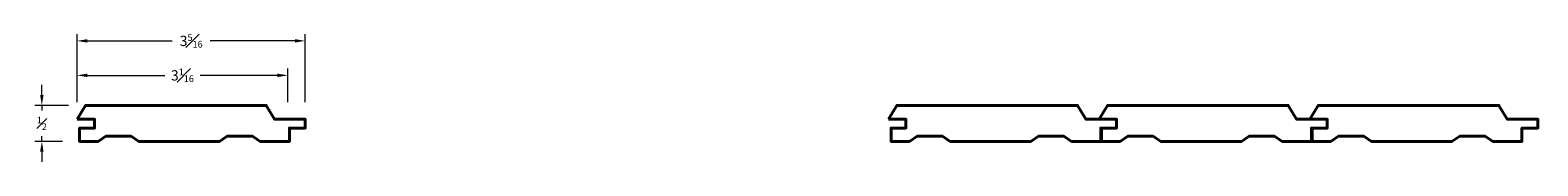
# Model space of a CAD drawing. Units: inches. Extents: x 0.2 to 22.2, y 0.2 to 2.1.
import ezdxf

# ---------------------------------------------------------------- set-up
doc = ezdxf.new("R2010")
doc.units = ezdxf.units.IN
doc.header["$MEASUREMENT"] = 0
doc.layers.get('0').update_dxf_attribs({"lineweight": 40})
doc.layers.add('DIMENSION', color=7, linetype='Continuous', lineweight=15)
doc.dimstyles.new('small trim', dxfattribs={"dimscale": 0, "dimtxt": 0.15, "dimasz": 0.15, "dimexe": 0.1, "dimexo": 0.25, "dimgap": 0.09, "dimtad": 0, "dimtih": 1, "dimtoh": 1, "dimdec": 4, "dimzin": 0, "dimdsep": 46, "dimlunit": 5, "dimtxsty": 'Standard', "dimcen": 0.09, "dimdle": 0.25, "dimclrd": 252, "dimclre": 252, "dimclrt": 256, "dimadec": 0, "dimazin": 0, "dimtfac": 0.65, "dimtdec": 4, "dimtmove": 2, "dimatfit": 1, "dimfxl": 1, "dimfrac": 1, "dimtolj": 1, "dimtzin": 0, "dimlwd": 9, "dimlwe": 9, "dimarcsym": 0})

# ---------------------------------------------------------------- blocks, each defined once
blk = doc.blocks.new('*D371')
at = {"layer": 'Defpoints', "color": 0, "transparency": 16777216}
for p in [(0.997, 1.023), (0.359, 0.498), (0.911, 0.498)]:
    blk.add_point(p, dxfattribs=at)
at = {"layer": 'DIMENSION', "color": 252, "lineweight": 9, "transparency": 16777216}
for p, q in [((0.359, 1.173), (0.359, 1.323)), ((0.747, 1.023), (0.259, 1.023)), ((0.359, 1.023), (0.359, 0.948)), ((0.661, 0.498), (0.259, 0.498)), ((0.359, 0.498), (0.359, 0.573)), ((0.359, 0.348), (0.359, 0.198))]:
    blk.add_line(p, q, dxfattribs=at)
at = {"layer": 'DIMENSION', "color": 252, "transparency": 16777216}
for points in [[(0.334, 1.173), (0.384, 1.173), (0.359, 1.023)], [(0.334, 0.348), (0.384, 0.348), (0.359, 0.498)]]:
    blk.add_solid(points, dxfattribs=at)
at = {"layer": 'DIMENSION', "transparency": 16777216, "insert": (0.359, 0.761), "char_height": 0.15, "attachment_point": 5}
blk.add_mtext('\\A1;{\\H0.65x;\\S1#2;}', dxfattribs=at)
blk = doc.blocks.new('*D372')
at = {"layer": 'Defpoints', "color": 0, "transparency": 16777216}
for p in [(3.947, 1.462), (0.873, 0.821), (3.947, 0.821)]:
    blk.add_point(p, dxfattribs=at)
at = {"layer": 'DIMENSION', "color": 252, "lineweight": 9, "transparency": 16777216}
for p, q in [((0.873, 1.071), (0.873, 1.562)), ((3.947, 1.071), (3.947, 1.562)), ((1.023, 1.462), (2.154, 1.462)), ((3.797, 1.462), (2.667, 1.462))]:
    blk.add_line(p, q, dxfattribs=at)
at = {"layer": 'DIMENSION', "color": 252, "transparency": 16777216}
for points in [[(1.023, 1.487), (1.023, 1.437), (0.873, 1.462)], [(3.797, 1.487), (3.797, 1.437), (3.947, 1.462)]]:
    blk.add_solid(points, dxfattribs=at)
at = {"layer": 'DIMENSION', "transparency": 16777216, "insert": (2.41, 1.462), "char_height": 0.15, "attachment_point": 5}
blk.add_mtext('\\A1;3{\\H0.65x;\\S1#16;}', dxfattribs=at)
blk = doc.blocks.new('*D373')
at = {"layer": 'Defpoints', "color": 0, "transparency": 16777216}
for p in [(4.202, 1.965), (0.873, 0.821), (4.202, 0.821)]:
    blk.add_point(p, dxfattribs=at)
at = {"layer": 'DIMENSION', "color": 252, "lineweight": 9, "transparency": 16777216}
for p, q in [((0.873, 1.071), (0.873, 2.065)), ((4.202, 1.071), (4.202, 2.065)), ((1.023, 1.965), (2.26, 1.965)), ((4.052, 1.965), (2.815, 1.965))]:
    blk.add_line(p, q, dxfattribs=at)
at = {"layer": 'DIMENSION', "color": 252, "transparency": 16777216}
for points in [[(1.023, 1.99), (1.023, 1.94), (0.873, 1.965)], [(4.052, 1.99), (4.052, 1.94), (4.202, 1.965)]]:
    blk.add_solid(points, dxfattribs=at)
at = {"layer": 'DIMENSION', "transparency": 16777216, "insert": (2.538, 1.965), "char_height": 0.15, "attachment_point": 5}
blk.add_mtext('\\A1;3{\\H0.65x;\\S5#16;}', dxfattribs=at)

msp = doc.modelspace()

# ---------------------------------------------------------------- linework, layer by layer
for points in [[(0.87402, 0.82054), (0.99675, 1.02322), (3.63311, 1.02322), (3.75583, 0.82054), (4.2019, 0.82054), (4.2019, 0.69284), (3.97069, 0.69284), (3.97069, 0.49779), (3.54529, 0.49779), (3.43232, 0.57256), (3.06208, 0.57256), (2.94911, 0.49779), (1.77611, 0.49779), (1.66314, 0.57256), (1.2929, 0.57256), (1.17993, 0.49779), (0.911, 0.49779), (0.911, 0.69236), (1.12867, 0.69236), (1.12867, 0.82054), (0.87323, 0.82054)], [(12.71168, 0.82054), (12.83441, 1.02322), (15.47077, 1.02322), (15.59349, 0.82054), (16.03956, 0.82054), (16.03956, 0.69284), (15.80835, 0.69284), (15.80835, 0.49779), (15.38295, 0.49779), (15.26998, 0.57256), (14.89974, 0.57256), (14.78677, 0.49779), (13.61377, 0.49779), (13.5008, 0.57256), (13.13056, 0.57256), (13.01759, 0.49779), (12.74866, 0.49779), (12.74866, 0.69236), (12.96633, 0.69236), (12.96633, 0.82054), (12.71089, 0.82054)], [(15.78491, 0.82054), (15.90763, 1.02322), (18.54399, 1.02322), (18.66672, 0.82054), (19.11278, 0.82054), (19.11278, 0.69284), (18.88157, 0.69284), (18.88157, 0.49779), (18.45618, 0.49779), (18.34321, 0.57256), (17.97297, 0.57256), (17.85999, 0.49779), (16.687, 0.49779), (16.57403, 0.57256), (16.20379, 0.57256), (16.09081, 0.49779), (15.82189, 0.49779), (15.82189, 0.69236), (16.03956, 0.69236), (16.03956, 0.82054), (15.78411, 0.82054)], [(18.85813, 0.82054), (18.98086, 1.02322), (21.61722, 1.02322), (21.73994, 0.82054), (22.18601, 0.82054), (22.18601, 0.69284), (21.9548, 0.69284), (21.9548, 0.49779), (21.5294, 0.49779), (21.41643, 0.57256), (21.04619, 0.57256), (20.93322, 0.49779), (19.76022, 0.49779), (19.64725, 0.57256), (19.27701, 0.57256), (19.16404, 0.49779), (18.89511, 0.49779), (18.89511, 0.69236), (19.11278, 0.69236), (19.11278, 0.82054), (18.85734, 0.82054)]]:
    msp.add_lwpolyline(points)

# ---------------------------------------------------------------- dimensions: what is measured, and where the dimension line sits
at = {"layer": 'DIMENSION'}
for base, p2, picture, middle in [((4.2019, 1.96523), (4.2019, 0.82054), '*D373', (2.53756, 1.96523)), ((3.94725, 1.46167), (3.94725, 0.82054), '*D372', (2.41024, 1.46167))]:
    dim = msp.add_linear_dim(base=base, p1=(0.87323, 0.82054), p2=p2, dimstyle='small trim', override={"dimscale": 1, "dimpost": '\\X'}, dxfattribs=at)
    dim.commit()
    dim.dimension.update_dxf_attribs({"geometry": picture, "text_midpoint": middle})
dim = msp.add_linear_dim(base=(0.35898, 0.49779), p1=(0.99675, 1.02322), p2=(0.911, 0.49779), angle=90, dimstyle='small trim', override={"dimscale": 1, "dimpost": '\\X'}, dxfattribs=at)
dim.commit()
dim.dimension.update_dxf_attribs({"geometry": '*D371', "text_midpoint": (0.35898, 0.7605)})

doc.saveas('drawing.dxf')
